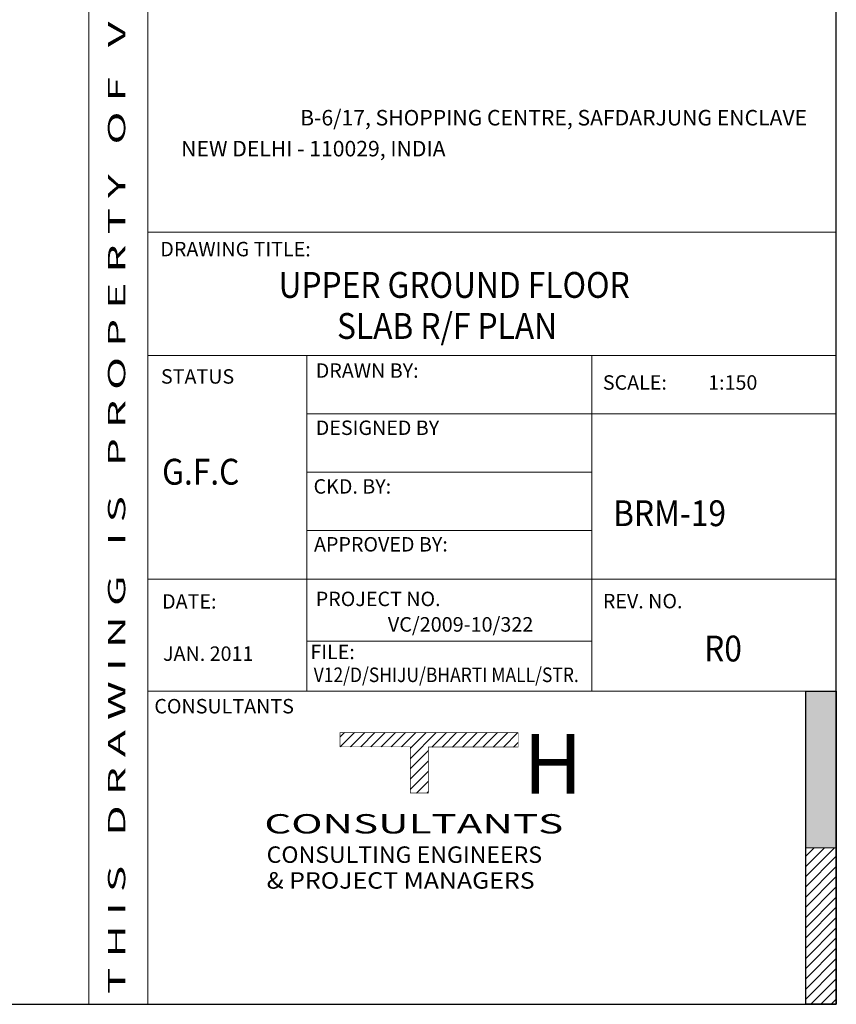
# Model space of a CAD drawing. Units: inches. Extents: x 255902 to 3100461, y -743430 to -57997.
# Drawn here: x 2784079 to 2803359, y -151686 to -128452 of the extents above; entities that cross this region are included whole.
import ezdxf
from ezdxf.enums import TextEntityAlignment as Align

# ---------------------------------------------------------------- set-up
doc = ezdxf.new("R2010")
doc.units = ezdxf.units.IN
doc.header["$LTSCALE"] = 2500
doc.header["$MEASUREMENT"] = 0
for name, color, linetype in [('BORDER', 5, 'Continuous'), ('LOGO', 1, 'Continuous'), ('stair', 3, 'Continuous'), ('T', 2, 'Continuous'), ('TEXT1', 1, 'Continuous'), ('TEXTT1', 2, 'Continuous')]:
    doc.layers.add(name, color=color, linetype=linetype)
doc.layers.add('text', color=2, linetype='Continuous', lineweight=18)
doc.styles.add('K', font='swissek.ttf', dxfattribs={"height": 349})
doc.styles.add('RD', font='romand.shx', dxfattribs={"height": 350})
doc.styles.add('RT', font='romant.shx', dxfattribs={"height": 400})
doc.styles.add('ST', font='romand.shx', dxfattribs={"height": 4})

msp = doc.modelspace()

# ---------------------------------------------------------------- hatches: boundary and pattern name
at = {"layer": 'stair'}
msp.add_hatch(color=6, dxfattribs=at).paths.add_polyline_path([(2803358.5, -144294.1), (2802635, -144294.1), (2802635, -147990.3), (2803358.5, -147990.3)])
h = msp.add_hatch(dxfattribs=at)
h.set_pattern_fill('ANSI31', color=6, scale=1363.23, style=0)
h.set_pattern_definition([(45, (2674572.56, -36639.56), (-120.49365, 120.49365), [])])
h.paths.add_polyline_path([(2793302.1, -146700.9), (2793727.9, -146700.9), (2793727.9, -145615.6), (2795847.5, -145615.6), (2795847.5, -145273.6), (2791643.9, -145273.6), (2791643.9, -145611), (2793302.1, -145611)])
h = msp.add_hatch(dxfattribs=at)
h.set_pattern_fill('ANSI31', color=6, scale=1363.23, style=0)
h.set_pattern_definition([(45, (2618651.69, -164448.58), (-120.49365, 120.49365), [])])
h.paths.add_polyline_path([(2803358.5, -147990.3), (2802635, -147990.3), (2802635, -151686.5), (2803358.5, -151686.5)])

# ---------------------------------------------------------------- linework, layer by layer
at = {"color": 5, "lineweight": 0}
msp.add_line((2802635, -147990.3, 0), (2803358.5, -147990.3, 0), dxfattribs=at)
at = {"color": 5, "elevation": 0}
msp.add_lwpolyline([(2802635, -151686.5), (2802635, -144294.1), (2803358.5, -144294.1), (2803358.5, -151686.5)], close=True, dxfattribs=at)
at = {"layer": 'BORDER', "lineweight": 0}
for p, q in [((2785712.5, -151686.5, 0), (2785712.5, -61686.5, 0)), ((2787104.5, -151686.5, 0), (2787104.5, -61686.5, 0)), ((2803358.5, -133466.6, 0), (2787104.5, -133466.6, 0)), ((2803358.5, -136372.6, 0), (2787104.5, -136372.6, 0)), ((2790857.9, -144294.1, 0), (2790857.9, -136372.6, 0)), ((2797589.5, -144294.1, 0), (2797589.5, -136372.6, 0)), ((2803358.5, -137749.5, 0), (2797589.5, -137749.5, 0)), ((2787104.5, -141653.6, 0), (2803358.5, -141653.6, 0)), ((2802781.6, -144294.1, 0), (2787104.5, -144294.1, 0))]:
    msp.add_line(p, q, dxfattribs=at)
at = {"layer": 'BORDER', "elevation": 0}
msp.add_lwpolyline([(2668358.5, -151686.5), (2803358.5, -151686.5), (2803358.5, -61686.5), (2668358.5, -61686.5)], close=True, dxfattribs=at)
at = {"layer": 'LOGO', "const_width": 14.2, "elevation": 0}
msp.add_lwpolyline([(2795847.5, -145615.3), (2795847.5, -145273.6), (2791643.9, -145273.6), (2791643.9, -145611), (2793302.1, -145611), (2793302.1, -146700.9), (2793727.9, -146700.9), (2793727.9, -145615.6), (2795854.3, -145615.6)], dxfattribs=at)
at = {"layer": 'T', "lineweight": 0}
for p, q in [((2797589.5, -137749.5, 0), (2790857.9, -137749.5, 0)), ((2790857.9, -139126.3, 0), (2797589.5, -139126.3, 0)), ((2790857.9, -140503.1, 0), (2797589.5, -140503.1, 0)), ((2790857.9, -143113.7, 0), (2797589.5, -143113.7, 0))]:
    msp.add_line(p, q, dxfattribs=at)

# ---------------------------------------------------------------- texts
at = {"layer": 'LOGO', "style": 'K'}
msp.add_text('H', height=1405.9, dxfattribs=at).set_placement((2795970.1, -146717.1, 0))
at = {"layer": 'LOGO', "style": 'RT'}
for s, height, width, p in [('CONSULTANTS', 456.133, 1.6, (2789855.1, -147655.2, 0)), ('CONSULTING ENGINEERS', 388.312, 1.03, (2789908.9, -148348.7, 0)), ('& PROJECT MANAGERS', 388.312, 1.11, (2789908.9, -148957.7, 0))]:
    msp.add_text(s, height=height, dxfattribs=dict(at, width=width)).set_placement(p)
at = {"layer": 'text', "color": 1, "style": 'RT', "width": 1.042947}
msp.add_text('T H I S   D R A W I N G   I S   P R O P E R T Y   O F   V I N T E C H   C O N S U L T A N T S  A N D  S H A L L  N O T  B E  R E P R O D U C E D  O R  U S E D  W I T H O U T  W R I T T E N  P E R M I S S I O N.', height=408.969, rotation=90, dxfattribs=at).set_placement((2786571.7, -151445.6, 0), (2786571.7, -62442.4, 0), align=Align.FIT)
at = {"layer": 'TEXT1', "color": 2, "style": 'ST'}
msp.add_text('B-6/17, SHOPPING CENTRE, SAFDARJUNG ENCLAVE', height=366.393, dxfattribs=at).set_placement((2802668.7, -130948.4, -10.6), align=Align.RIGHT)
msp.add_text('NEW DELHI - 110029, INDIA', height=366.393, dxfattribs=at).set_placement((2787890.8, -131678.7, -10.6))
at = {"layer": 'TEXT1', "style": 'RT', "width": 0.9}
for s, height, p in [('UPPER GROUND FLOOR', 609.859, (2790191.6, -135016.1, 0)), (' SLAB R/F PLAN', 609.859, (2791402.6, -135984.4, 0)), ('G.F.C', 609.86, (2787441.2, -139423.8, 0)), ('BRM-19', 609.86, (2798088.5, -140403.1, 0)), ('R0', 609.86, (2800238, -143596, 0))]:
    msp.add_text(s, height=height, dxfattribs=at).set_placement(p)
at = {"layer": 'TEXTT1', "style": 'RD'}
for s, height, p in [('DRAWING TITLE:', 340.808, (2787398.7, -134036.4, 0)), ('DRAWN BY:', 340.81, (2791068.8, -136902.4, 0)), ('STATUS', 340.81, (2787413.7, -137040.6, 0)), ('SCALE:', 340.81, (2797846.5, -137183.6, 0)), ('1:150 ', 340.81, (2800332.8, -137183.6, 0)), ('DESIGNED BY', 340.808, (2791068.8, -138251.9, 0)), ('CKD. BY:', 340.81, (2791017, -139636.2, 0)), ('APPROVED BY:', 340.808, (2791027.3, -141002, 0)), ('PROJECT NO.', 340.808, (2791068.8, -142290.6, 0)), ('DATE:', 340.81, (2787441.2, -142350.4, 0)), ('REV. NO.', 340.81, (2797846.5, -142342.5, 0)), ('VC/2009-10/322', 343.046, (2792770.9, -142893.5, 0)), ('JAN. 2011', 340.81, (2787462.8, -143582.1, 0)), ('FILE:', 340.81, (2790942, -143541.9, 0)), ('%%UCONSULTANTS', 340.808, (2787257.5, -144822.3, 0))]:
    msp.add_text(s, height=height, dxfattribs=at).set_placement(p)
at = {"layer": 'TEXTT1', "style": 'RD', "width": 0.716037}
msp.add_text('V12/D/SHIJU/BHARTI MALL/STR.', height=343.737, dxfattribs=at).set_placement((2791019.7, -144082.6, 0), (2797278.4, -144082.6, 0), align=Align.FIT)

doc.saveas('drawing.dxf')
